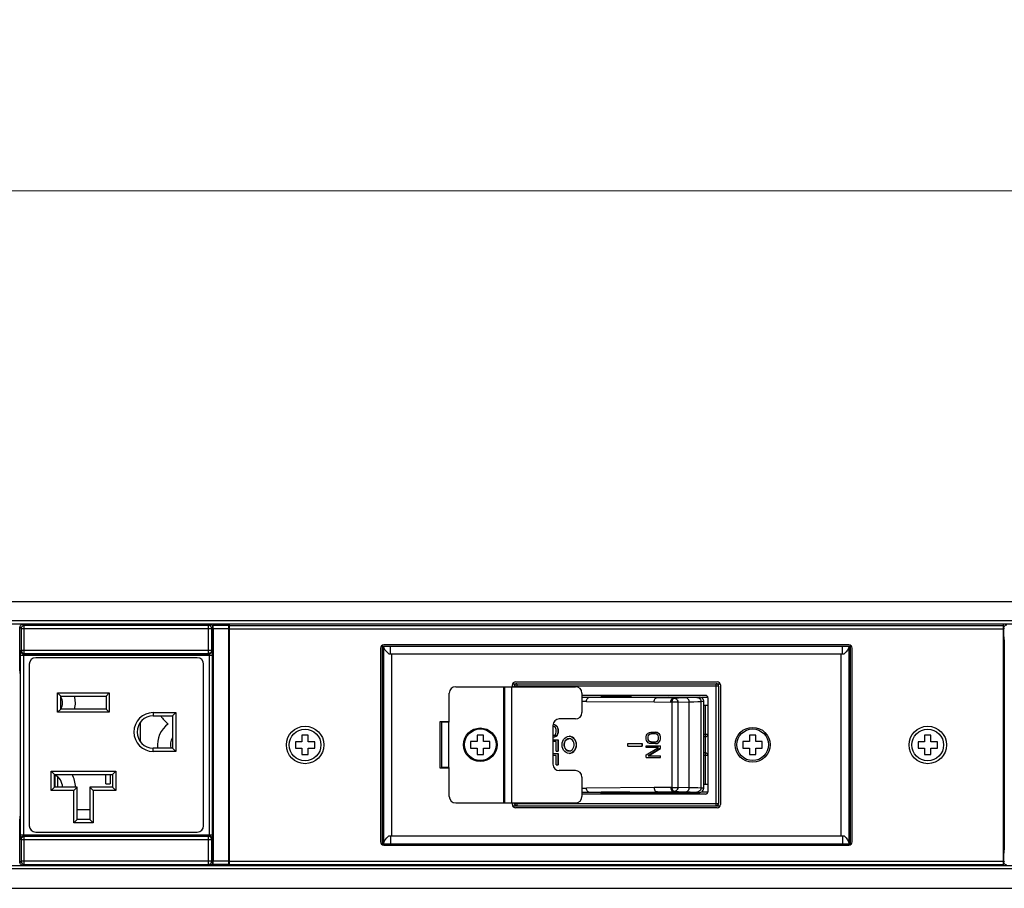
# Model space of a CAD drawing. Units: millimetres. Extents: x 0 to 1680, y 0 to 1188.
# Drawn here: x 1047 to 1199, y 490 to 624 of the extents above; entities that cross this region are included whole.
import ezdxf

# ---------------------------------------------------------------- set-up
doc = ezdxf.new("R2010")
doc.units = ezdxf.units.MM
doc.header["$LTSCALE"] = 8
doc.header["$PDMODE"] = 3
doc.header["$PDSIZE"] = 0.35
doc.layers.get('0').update_dxf_attribs({"linetype": 'CONTINUOUS'})
doc.layers.get('Defpoints').update_dxf_attribs({"linetype": 'CONTINUOUS'})
for name, color, linetype in [('02___PRT_ALL_AXES', 7, 'CONTINUOUS'), ('03___PRT_ALL_CURVES', 7, 'CONTINUOUS'), ('DIM', 5, 'CONTINUOUS')]:
    doc.layers.add(name, color=color, linetype=linetype)
doc.dimstyles.get("Standard").update_dxf_attribs({"dimscale": 3.8, "dimtxt": 3, "dimasz": 3, "dimexe": 1, "dimexo": 1, "dimgap": 1, "dimtad": 1, "dimlfac": 0.1, "dimdsep": 46, "dimtxsty": 'Standard', "dimblk": '_FILLED', "dimcen": 3, "dimadec": 0, "dimazin": 2, "dimtfac": 1, "dimtmove": 0, "dimatfit": 3, "dimldrblk": '_FILLED', "dimfxl": 1, "dimtolj": 1, "dimtzin": 0, "dimlwd": 0, "dimlwe": 0, "dimarcsym": 0})

# ---------------------------------------------------------------- blocks, each defined once
blk = doc.blocks.new('_FILLED')
at = {"color": 0, "linetype": 'ByBlock'}
blk.add_solid([(0, 0), (-1, 0.167), (-1, -0.167)], dxfattribs=at)
blk = doc.blocks.new('*D34')
at = {"layer": 'Defpoints', "color": 0, "linetype": 'Continuous', "transparency": 16777216}
for p in [(1385.71, 598), (1385.71, 530.4), (178.61, 496)]:
    blk.add_point(p, dxfattribs=at)
at = {"layer": 'DIM', "color": 0, "linetype": 'Continuous', "lineweight": 0, "transparency": 16777216}
for p, q in [((178.61, 499.8), (178.61, 601.8)), ((1385.71, 534.2), (1385.71, 601.8)), ((190.01, 598), (1374.31, 598))]:
    blk.add_line(p, q, dxfattribs=at)
at = {"layer": 'DIM', "color": 0, "linetype": 'Continuous', "lineweight": 0, "transparency": 16777216, "xscale": 11.4, "yscale": 11.4, "zscale": 11.4, "rotation": 180}
blk.add_blockref('_FILLED', (178.61, 598), dxfattribs=at)
at = {"layer": 'DIM', "color": 0, "linetype": 'Continuous', "lineweight": 0, "transparency": 16777216, "xscale": 11.4, "yscale": 11.4, "zscale": 11.4}
blk.add_blockref('_FILLED', (1385.71, 598), dxfattribs=at)
at = {"layer": 'DIM', "color": 0, "linetype": 'Continuous', "transparency": 16777216, "insert": (782.16, 607.5), "char_height": 11.4, "attachment_point": 5}
blk.add_mtext('\\A1;120.71cm [47.52"]', dxfattribs=at)

msp = doc.modelspace()

# ---------------------------------------------------------------- linework, layer by layer
at = {"color": 7, "linetype": 'Continuous'}
for p, q in [((226.61, 534.4), (1337.71, 534.4)), ((1335.71, 531.4), (228.61, 531.4)), ((1335.71, 530.9), (228.61, 530.9)), ((1047.352, 530.709), (1047.177, 530.883)), ((1075.869, 530.709), (1047.352, 530.709)), ((1047.352, 526.375), (1047.352, 530.709)), ((1047.61, 530.756), (1075.61, 530.756)), ((1076.044, 530.883), (1075.869, 530.709)), ((1075.869, 526.375), (1075.869, 530.709)), ((1076.52, 530.75), (1079.02, 530.75)), ((1076.52, 530.75), (1076.567, 530.703)), ((1076.52, 493.65), (1076.52, 530.75)), ((1078.973, 530.703), (1076.567, 530.703)), ((1079.02, 530.75), (1078.973, 530.703)), ((1079.02, 493.65), (1079.02, 530.75)), ((1079.12, 493.5), (1079.12, 530.9)), ((1079.12, 530.7), (1198.92, 530.7)), ((1198.92, 493.5), (1198.92, 530.9)), ((1046.852, 530.209), (1046.677, 530.383)), ((1046.677, 523.7), (1046.677, 530.383)), ((1046.852, 530.209), (1076.369, 530.209)), ((1046.852, 530.209), (1046.852, 526.875)), ((1076.52, 530.36), (1076.369, 530.209)), ((1076.369, 526.875), (1076.369, 530.209)), ((1078.964, 530.203), (1076.576, 530.203)), ((1076.576, 530.203), (1076.576, 494.197)), ((1078.964, 530.203), (1078.964, 494.197)), ((1079.12, 530.2), (1198.92, 530.2)), ((1198.982, 530.308), (1199.007, 530.463)), ((1199.082, 530.209), (1198.982, 530.308)), ((1198.982, 528.95), (1198.982, 530.308)), ((1079.12, 528.7), (1079.02, 528.7)), ((1102.631, 527.5), (1175.41, 527.5)), ((1102.82, 496.9), (1102.82, 527.5)), ((1175.02, 527.7), (1103.02, 527.7)), ((1103.02, 496.9), (1103.02, 527.5)), ((1104.02, 526.3), (1104.02, 527.5)), ((1174.02, 526.3), (1174.02, 527.5)), ((1175.02, 527.5), (1175.02, 496.9)), ((1175.22, 527.5), (1175.22, 496.9)), ((1198.982, 528.7), (1198.92, 528.7)), ((1198.982, 528.95), (1198.982, 528.796)), ((1198.991, 528.45), (1199.041, 528.45)), ((1199.059, 527.45), (1199.059, 513.544)), ((1046.763, 526.098), (1076.458, 526.098)), ((1046.763, 498.302), (1046.763, 526.098)), ((1046.775, 526.798), (1046.852, 526.875)), ((1046.852, 526.875), (1076.369, 526.875)), ((1047.263, 498.302), (1047.263, 526.098)), ((1047.275, 526.298), (1047.352, 526.375)), ((1047.275, 526.298), (1075.946, 526.298)), ((1047.352, 526.375), (1075.869, 526.375)), ((1075.869, 526.375), (1075.946, 526.298)), ((1075.958, 526.098), (1075.958, 498.302)), ((1076.369, 526.875), (1076.446, 526.798)), ((1076.458, 526.098), (1076.458, 498.302)), ((1102.52, 527.2), (1102.52, 497.2)), ((1103.769, 526.3), (1174.272, 526.3)), ((1104.22, 526.3), (1104.22, 498.1)), ((1173.82, 498.1), (1173.82, 526.3)), ((1175.52, 497.2), (1175.52, 527.2)), ((1048.11, 524.7), (1048.11, 499.7)), ((1074.11, 525.7), (1049.11, 525.7)), ((1075.11, 499.7), (1075.11, 524.7)), ((1199.059, 524.45), (1198.92, 524.45)), ((1046.686, 523.2), (1046.694, 523.2)), ((1046.703, 522.7), (1046.703, 501.7)), ((1076.517, 522.7), (1076.517, 501.7)), ((1122.91, 521.223), (1122.91, 521.483)), ((1122.948, 521.672), (1155.093, 521.672)), ((1123.41, 521.983), (1154.63, 521.983)), ((1123.59, 521.672), (1123.59, 521.223)), ((1154.451, 502.774), (1154.451, 521.672)), ((1155.13, 521.483), (1155.13, 502.963)), ((1052.51, 520.25), (1060.51, 520.25)), ((1053.01, 519.75), (1052.51, 520.25)), ((1052.51, 517.25), (1052.51, 520.25)), ((1060.01, 519.75), (1060.51, 520.25)), ((1060.51, 520.25), (1060.51, 517.25)), ((1113.138, 515.723), (1113.138, 520.223)), ((1114.138, 521.223), (1132.678, 521.223)), ((1121.578, 503.223), (1121.578, 521.223)), ((1121.678, 521.223), (1121.678, 503.223)), ((1122.778, 521.223), (1122.778, 503.223)), ((1154.832, 521.291), (1123.209, 521.291)), ((1123.209, 521.223), (1123.209, 521.291)), ((1133.678, 520.223), (1133.678, 517.223)), ((1152.8, 519.869), (1133.678, 519.869)), ((1137.824, 519.703), (1137.824, 519.869)), ((1139.906, 519.869), (1139.906, 519.703)), ((1140.216, 519.703), (1140.216, 519.869)), ((1154.832, 521.291), (1154.832, 503.155)), ((1198.92, 520.25), (1199.059, 520.25)), ((1053.01, 519.75), (1060.01, 519.75)), ((1053.01, 517.75), (1053.01, 519.75)), ((1060.01, 519.75), (1060.01, 517.75)), ((1133.678, 519.589), (1136.633, 519.589)), ((1134.749, 519.552), (1133.678, 519.552)), ((1134.388, 518.917), (1133.678, 518.917)), ((1134.388, 518.917), (1144.855, 518.85)), ((1134.749, 519.552), (1135.397, 519.589)), ((1145.22, 519.485), (1134.749, 519.552)), ((1141.296, 519.703), (1136.633, 519.703)), ((1136.633, 519.577), (1136.633, 519.703)), ((1141.296, 519.703), (1141.296, 519.589)), ((1141.296, 519.589), (1151.94, 519.589)), ((1144.855, 518.85), (1147.431, 518.814)), ((1145.384, 519.494), (1145.22, 519.485)), ((1147.794, 519.449), (1145.22, 519.485)), ((1147.031, 519.589), (1145.384, 519.494)), ((1147.636, 518.813), (1147.431, 518.814)), ((1148.52, 518.813), (1147.636, 518.813)), ((1147.636, 505.633), (1147.636, 518.813)), ((1147.794, 519.449), (1150.221, 519.589)), ((1147.997, 519.448), (1147.794, 519.449)), ((1149.78, 519.499), (1147.997, 519.448)), ((1148.52, 518.813), (1150.303, 518.864)), ((1148.52, 518.813), (1148.52, 505.633)), ((1150.303, 505.582), (1150.303, 518.864)), ((1151.94, 519.589), (1151.492, 519.565)), ((1152.097, 518.93), (1152.546, 518.954)), ((1152.097, 518.93), (1152.097, 505.517)), ((1153.173, 519.538), (1152.165, 519.538)), ((1152.546, 505.492), (1152.546, 518.954)), ((1152.546, 518.345), (1153.181, 518.345)), ((1152.8, 506.102), (1152.8, 518.345)), ((1153.181, 519.488), (1153.181, 504.959)), ((1053.01, 517.75), (1052.51, 517.25)), ((1060.51, 517.25), (1052.51, 517.25)), ((1060.01, 517.75), (1053.01, 517.75)), ((1060.01, 517.75), (1060.51, 517.25)), ((1067.31, 517.2), (1070.81, 517.2)), ((1067.31, 517.2), (1067.31, 516.7)), ((1070.31, 516.7), (1070.81, 517.2)), ((1070.81, 517.2), (1070.81, 511.2)), ((1065.31, 515.7), (1065.31, 512.7)), ((1067.31, 516.7), (1070.31, 516.7)), ((1070.31, 516.7), (1070.31, 511.7)), ((1111.738, 515.823), (1113.138, 515.823)), ((1111.738, 508.623), (1111.738, 515.823)), ((1113.138, 515.723), (1111.938, 515.723)), ((1111.938, 515.723), (1111.938, 508.723)), ((1112.652, 515.823), (1112.654, 515.723)), ((1113.038, 515.723), (1113.038, 508.723)), ((1129.192, 515.347), (1129.271, 515.347)), ((1129.241, 515.347), (1129.473, 515.299)), ((1129.503, 515.299), (1129.271, 515.347)), ((1129.473, 515.299), (1129.503, 515.299)), ((1129.473, 515.299), (1129.659, 515.201)), ((1129.688, 515.201), (1129.503, 515.299)), ((1132.678, 516.223), (1130.178, 516.223)), ((1199.059, 515.75), (1198.92, 515.75)), ((1118.438, 513.723), (1117.438, 513.723)), ((1117.438, 513.723), (1117.438, 512.723)), ((1118.438, 512.723), (1118.438, 513.723)), ((1129.178, 515.223), (1129.178, 509.223)), ((1129.241, 515.054), (1129.178, 515.054)), ((1129.427, 515.006), (1129.241, 515.054)), ((1129.241, 513.688), (1129.427, 513.736)), ((1129.566, 514.908), (1129.427, 515.006)), ((1129.427, 513.736), (1129.566, 513.834)), ((1129.659, 514.762), (1129.566, 514.908)), ((1129.566, 513.834), (1129.659, 513.98)), ((1129.659, 515.201), (1129.688, 515.201)), ((1129.659, 515.201), (1129.845, 515.006)), ((1129.706, 514.566), (1129.659, 514.762)), ((1129.659, 513.98), (1129.706, 514.176)), ((1129.845, 513.736), (1129.659, 513.541)), ((1129.874, 515.006), (1129.688, 515.201)), ((1129.688, 513.541), (1129.874, 513.736)), ((1129.706, 514.176), (1129.706, 514.566)), ((1129.845, 515.006), (1129.874, 515.006)), ((1129.845, 515.006), (1129.938, 514.81)), ((1129.938, 513.932), (1129.845, 513.736)), ((1129.845, 513.736), (1129.874, 513.736)), ((1129.967, 514.81), (1129.874, 515.006)), ((1129.874, 513.736), (1129.967, 513.932)), ((1129.938, 514.81), (1129.967, 514.81)), ((1129.938, 514.81), (1129.984, 514.566)), ((1129.984, 514.176), (1129.938, 513.932)), ((1129.938, 513.932), (1129.967, 513.932)), ((1130.013, 514.566), (1129.967, 514.81)), ((1129.967, 513.932), (1130.013, 514.176)), ((1130.013, 514.566), (1129.984, 514.566)), ((1129.984, 514.566), (1129.984, 514.176)), ((1129.984, 514.176), (1130.013, 514.176)), ((1130.013, 514.176), (1130.013, 514.566)), ((1143.663, 513.69), (1143.756, 513.868)), ((1143.756, 513.868), (1143.941, 514.046)), ((1143.941, 514.046), (1144.127, 514.134)), ((1144.034, 513.779), (1143.941, 513.646)), ((1143.971, 513.646), (1144.064, 513.779)), ((1144.174, 513.868), (1144.034, 513.779)), ((1144.034, 513.779), (1144.064, 513.779)), ((1144.064, 513.779), (1144.203, 513.868)), ((1144.127, 514.134), (1144.359, 514.179)), ((1144.359, 513.912), (1144.174, 513.868)), ((1144.174, 513.868), (1144.203, 513.868)), ((1144.203, 513.868), (1144.388, 513.912)), ((1144.359, 514.179), (1145.056, 514.179)), ((1145.056, 513.912), (1144.359, 513.912)), ((1145.056, 514.179), (1145.288, 514.134)), ((1145.241, 513.868), (1145.056, 513.912)), ((1145.317, 514.134), (1145.085, 514.179)), ((1145.381, 513.779), (1145.241, 513.868)), ((1145.288, 514.134), (1145.317, 514.134)), ((1145.288, 514.134), (1145.473, 514.046)), ((1145.503, 514.046), (1145.317, 514.134)), ((1145.473, 513.646), (1145.381, 513.779)), ((1145.473, 514.046), (1145.503, 514.046)), ((1145.473, 514.046), (1145.659, 513.868)), ((1145.688, 513.868), (1145.503, 514.046)), ((1145.659, 513.868), (1145.688, 513.868)), ((1145.659, 513.868), (1145.752, 513.69)), ((1145.781, 513.69), (1145.688, 513.868)), ((1152.546, 513.874), (1153.181, 513.874)), ((1160.602, 513.723), (1159.602, 513.723)), ((1159.602, 513.723), (1159.602, 512.723)), ((1160.602, 512.723), (1160.602, 513.723)), ((1090.32, 512.7), (1089.32, 512.7)), ((1089.32, 512.7), (1089.32, 511.7)), ((1091.32, 513.7), (1090.32, 513.7)), ((1090.32, 513.7), (1090.32, 512.7)), ((1091.32, 512.7), (1091.32, 513.7)), ((1092.32, 512.7), (1091.32, 512.7)), ((1092.32, 511.7), (1092.32, 512.7)), ((1117.438, 512.723), (1116.438, 512.723)), ((1116.438, 512.723), (1116.438, 511.723)), ((1119.438, 512.723), (1118.438, 512.723)), ((1119.438, 511.723), (1119.438, 512.723)), ((1129.178, 513.688), (1129.241, 513.688)), ((1129.178, 513.395), (1129.271, 513.395)), ((1129.178, 513.004), (1130.013, 513.004)), ((1129.706, 512.711), (1129.178, 512.711)), ((1129.473, 513.444), (1129.241, 513.395)), ((1129.271, 513.395), (1129.503, 513.444)), ((1129.659, 513.541), (1129.473, 513.444)), ((1129.473, 513.444), (1129.503, 513.444)), ((1129.503, 513.444), (1129.688, 513.541)), ((1129.659, 513.541), (1129.688, 513.541)), ((1129.706, 511.247), (1129.706, 512.711)), ((1129.984, 513.004), (1129.984, 511.247)), ((1130.013, 511.247), (1130.013, 513.004)), ((1131.887, 513.147), (1131.699, 513.176)), ((1140.811, 512.414), (1143.022, 512.414)), ((1140.811, 512.033), (1140.811, 512.414)), ((1142.993, 512.414), (1142.993, 512.033)), ((1143.022, 512.033), (1143.022, 512.414)), ((1143.616, 513.468), (1143.663, 513.69)), ((1143.616, 513.112), (1143.616, 513.468)), ((1143.663, 512.89), (1143.616, 513.112)), ((1143.756, 512.712), (1143.663, 512.89)), ((1143.941, 512.534), (1143.756, 512.712)), ((1143.941, 513.646), (1143.895, 513.468)), ((1143.895, 513.468), (1143.924, 513.468)), ((1143.895, 513.468), (1143.895, 513.112)), ((1143.895, 513.112), (1143.924, 513.112)), ((1143.895, 513.112), (1143.941, 512.934)), ((1143.924, 513.468), (1143.971, 513.646)), ((1143.924, 513.112), (1143.924, 513.468)), ((1143.971, 512.934), (1143.924, 513.112)), ((1143.941, 513.646), (1143.971, 513.646)), ((1143.941, 512.934), (1143.971, 512.934)), ((1143.941, 512.934), (1144.034, 512.801)), ((1144.127, 512.445), (1143.941, 512.534)), ((1144.064, 512.801), (1143.971, 512.934)), ((1144.034, 512.801), (1144.064, 512.801)), ((1144.034, 512.801), (1144.174, 512.712)), ((1144.203, 512.712), (1144.064, 512.801)), ((1144.359, 512.401), (1144.127, 512.445)), ((1144.174, 512.712), (1144.203, 512.712)), ((1144.174, 512.712), (1144.359, 512.668)), ((1144.388, 512.668), (1144.203, 512.712)), ((1144.359, 512.668), (1145.056, 512.668)), ((1145.056, 512.401), (1144.359, 512.401)), ((1145.056, 512.668), (1145.241, 512.712)), ((1145.288, 512.445), (1145.056, 512.401)), ((1145.085, 512.401), (1145.317, 512.445)), ((1145.241, 512.712), (1145.381, 512.801)), ((1145.473, 512.534), (1145.288, 512.445)), ((1145.288, 512.445), (1145.317, 512.445)), ((1145.317, 512.445), (1145.503, 512.534)), ((1145.381, 512.801), (1145.473, 512.934)), ((1145.52, 513.468), (1145.473, 513.646)), ((1145.473, 512.934), (1145.52, 513.112)), ((1145.659, 512.712), (1145.473, 512.534)), ((1145.473, 512.534), (1145.503, 512.534)), ((1145.503, 512.534), (1145.688, 512.712)), ((1145.52, 513.112), (1145.52, 513.468)), ((1145.752, 512.89), (1145.659, 512.712)), ((1145.659, 512.712), (1145.688, 512.712)), ((1145.688, 512.712), (1145.781, 512.89)), ((1145.752, 513.69), (1145.781, 513.69)), ((1145.752, 513.69), (1145.798, 513.468)), ((1145.798, 513.112), (1145.752, 512.89)), ((1145.752, 512.89), (1145.781, 512.89)), ((1145.828, 513.468), (1145.781, 513.69)), ((1145.781, 512.89), (1145.828, 513.112)), ((1145.828, 513.468), (1145.798, 513.468)), ((1145.798, 513.468), (1145.798, 513.112)), ((1145.798, 513.112), (1145.828, 513.112)), ((1145.828, 513.112), (1145.828, 513.468)), ((1152.546, 513.493), (1152.8, 513.493)), ((1159.602, 512.723), (1158.602, 512.723)), ((1158.602, 512.723), (1158.602, 511.723)), ((1161.602, 512.723), (1160.602, 512.723)), ((1161.602, 511.723), (1161.602, 512.723)), ((1186.72, 512.7), (1185.72, 512.7)), ((1185.72, 512.7), (1185.72, 511.7)), ((1187.72, 513.7), (1186.72, 513.7)), ((1186.72, 513.7), (1186.72, 512.7)), ((1187.72, 512.7), (1187.72, 513.7)), ((1188.72, 512.7), (1187.72, 512.7)), ((1188.72, 511.7), (1188.72, 512.7)), ((1070.31, 511.7), (1067.31, 511.7)), ((1067.31, 511.2), (1067.31, 511.7)), ((1070.81, 511.2), (1067.31, 511.2)), ((1070.31, 511.7), (1070.81, 511.2)), ((1089.32, 511.7), (1090.32, 511.7)), ((1090.32, 511.7), (1090.32, 510.7)), ((1090.32, 510.7), (1091.32, 510.7)), ((1091.32, 511.7), (1092.32, 511.7)), ((1091.32, 510.7), (1091.32, 511.7)), ((1116.438, 511.723), (1117.438, 511.723)), ((1117.438, 511.723), (1117.438, 510.723)), ((1117.438, 510.723), (1118.438, 510.723)), ((1118.438, 511.723), (1119.438, 511.723)), ((1118.438, 510.723), (1118.438, 511.723)), ((1129.178, 510.856), (1130.013, 510.856)), ((1129.706, 511.247), (1130.013, 511.247)), ((1129.984, 510.856), (1129.984, 509.099)), ((1130.013, 509.099), (1130.013, 510.856)), ((1131.943, 510.924), (1131.699, 510.89)), ((1140.811, 512.033), (1143.022, 512.033)), ((1143.616, 512.045), (1145.828, 512.045)), ((1143.616, 511.779), (1143.616, 512.045)), ((1145.52, 511.779), (1143.616, 511.779)), ((1143.616, 510.667), (1145.52, 511.779)), ((1143.616, 510.267), (1143.616, 510.667)), ((1145.798, 511.645), (1143.941, 510.534)), ((1143.971, 510.534), (1145.828, 511.645)), ((1145.798, 512.045), (1145.798, 511.645)), ((1145.798, 511.645), (1145.828, 511.645)), ((1145.828, 511.645), (1145.828, 512.045)), ((1152.8, 510.953), (1152.546, 510.953)), ((1158.602, 511.723), (1159.602, 511.723)), ((1159.602, 511.723), (1159.602, 510.723)), ((1159.602, 510.723), (1160.602, 510.723)), ((1160.602, 511.723), (1161.602, 511.723)), ((1160.602, 510.723), (1160.602, 511.723)), ((1185.72, 511.7), (1186.72, 511.7)), ((1186.72, 511.7), (1186.72, 510.7)), ((1186.72, 510.7), (1187.72, 510.7)), ((1187.72, 511.7), (1188.72, 511.7)), ((1187.72, 510.7), (1187.72, 511.7)), ((1199.059, 510.856), (1199.059, 496.95)), ((1129.706, 510.563), (1129.178, 510.563)), ((1129.706, 509.099), (1129.706, 510.563)), ((1143.616, 510.267), (1145.828, 510.267)), ((1143.941, 510.534), (1145.828, 510.534)), ((1145.798, 510.534), (1145.798, 510.267)), ((1145.828, 510.267), (1145.828, 510.534)), ((1153.181, 510.572), (1152.546, 510.572)), ((1051.51, 508.14), (1061.51, 508.14)), ((1052.01, 507.64), (1051.51, 508.14)), ((1051.51, 505.14), (1051.51, 508.14)), ((1052.01, 507.64), (1061.01, 507.64)), ((1052.01, 505.64), (1052.01, 507.64)), ((1059.96, 506.2), (1059.96, 507.64)), ((1060.66, 507.64), (1060.66, 506.2)), ((1061.01, 507.64), (1061.51, 508.14)), ((1061.01, 507.64), (1061.01, 505.64)), ((1061.51, 508.14), (1061.51, 505.14)), ((1113.138, 508.623), (1111.738, 508.623)), ((1113.138, 508.723), (1111.938, 508.723)), ((1112.654, 508.723), (1112.652, 508.623)), ((1113.138, 504.223), (1113.138, 508.723)), ((1129.706, 509.099), (1130.013, 509.099)), ((1132.678, 508.223), (1130.178, 508.223)), ((1198.92, 507.85), (1199.059, 507.85)), ((1059.96, 506.2), (1060.66, 506.2)), ((1133.678, 507.223), (1133.678, 504.223)), ((1152.546, 506.102), (1153.181, 506.102)), ((1052.01, 505.64), (1051.51, 505.14)), ((1055.01, 505.14), (1051.51, 505.14)), ((1055.51, 505.64), (1052.01, 505.64)), ((1055.51, 505.64), (1055.01, 505.14)), ((1055.01, 500.14), (1055.01, 505.14)), ((1055.51, 500.64), (1055.51, 505.64)), ((1061.01, 505.64), (1057.51, 505.64)), ((1057.51, 505.64), (1058.01, 505.14)), ((1057.51, 505.64), (1057.51, 500.64)), ((1061.51, 505.14), (1058.01, 505.14)), ((1058.01, 505.14), (1058.01, 500.14)), ((1061.01, 505.64), (1061.51, 505.14)), ((1133.678, 505.529), (1134.39, 505.529)), ((1133.678, 504.895), (1134.749, 504.895)), ((1136.633, 504.857), (1133.678, 504.857)), ((1152.8, 504.578), (1133.678, 504.578)), ((1144.857, 505.597), (1134.39, 505.529)), ((1134.749, 504.895), (1145.22, 504.962)), ((1135.397, 504.857), (1134.749, 504.895)), ((1136.633, 504.743), (1136.633, 504.87)), ((1136.633, 504.743), (1141.296, 504.743)), ((1137.824, 504.578), (1137.824, 504.743)), ((1139.906, 504.743), (1139.906, 504.578)), ((1140.216, 504.578), (1140.216, 504.743)), ((1141.296, 504.857), (1151.94, 504.857)), ((1141.296, 504.857), (1141.296, 504.743)), ((1147.429, 505.633), (1144.857, 505.597)), ((1145.22, 504.962), (1147.794, 504.997)), ((1145.384, 504.952), (1145.22, 504.962)), ((1147.031, 504.857), (1145.384, 504.952)), ((1147.636, 505.633), (1147.429, 505.633)), ((1147.636, 505.633), (1148.52, 505.633)), ((1147.794, 504.997), (1147.997, 504.999)), ((1150.221, 504.857), (1147.794, 504.997)), ((1147.997, 504.999), (1149.78, 504.947)), ((1150.303, 505.582), (1148.52, 505.633)), ((1151.492, 504.882), (1151.94, 504.857)), ((1152.546, 505.492), (1152.097, 505.517)), ((1153.173, 504.908), (1152.165, 504.908)), ((1114.138, 503.223), (1132.678, 503.223)), ((1122.91, 502.963), (1122.91, 503.223)), ((1123.209, 503.155), (1123.209, 503.223)), ((1123.209, 503.155), (1154.832, 503.155)), ((1123.59, 503.223), (1123.59, 502.774)), ((1199.059, 503.35), (1198.92, 503.35)), ((1055.51, 502.2), (1057.51, 502.2)), ((1122.948, 502.774), (1155.093, 502.774)), ((1154.63, 502.463), (1123.41, 502.463)), ((1046.677, 494.017), (1046.677, 500.7)), ((1046.686, 501.2), (1046.683, 501.176)), ((1046.686, 501.2), (1046.694, 501.2)), ((1055.51, 500.64), (1055.01, 500.14)), ((1058.01, 500.14), (1055.01, 500.14)), ((1057.51, 500.64), (1055.51, 500.64)), ((1057.51, 500.64), (1058.01, 500.14)), ((1049.11, 498.7), (1074.11, 498.7)), ((1046.763, 498.302), (1076.458, 498.302)), ((1046.852, 497.525), (1046.775, 497.602)), ((1076.369, 497.525), (1046.852, 497.525)), ((1046.852, 497.525), (1046.852, 494.191)), ((1047.275, 498.102), (1075.946, 498.102)), ((1047.352, 498.025), (1047.275, 498.102)), ((1075.869, 498.025), (1047.352, 498.025)), ((1047.352, 493.691), (1047.352, 498.025)), ((1075.946, 498.102), (1075.869, 498.025)), ((1075.869, 493.691), (1075.869, 498.025)), ((1076.446, 497.602), (1076.369, 497.525)), ((1076.369, 494.191), (1076.369, 497.525)), ((1103.769, 498.1), (1174.272, 498.1)), ((1104.02, 498.1), (1104.02, 496.9)), ((1174.02, 498.1), (1174.02, 496.9)), ((1079.02, 495.7), (1079.12, 495.7)), ((1102.631, 496.9), (1175.41, 496.9)), ((1103.02, 496.7), (1175.02, 496.7)), ((1198.92, 495.7), (1198.991, 495.7)), ((1198.982, 495.604), (1198.982, 495.45)), ((1198.982, 494.092), (1198.982, 495.45)), ((1198.991, 495.95), (1198.988, 495.926)), ((1198.991, 495.95), (1199.041, 495.95)), ((1046.677, 494.017), (1046.852, 494.191)), ((1076.369, 494.191), (1046.852, 494.191)), ((1076.369, 494.191), (1076.52, 494.04)), ((1078.964, 494.197), (1076.576, 494.197)), ((1079.12, 494.2), (1198.92, 494.2)), ((1198.982, 494.092), (1199.082, 494.191)), ((1199.007, 493.937), (1198.982, 494.092)), ((1335.71, 493.5), (228.61, 493.5)), ((1335.71, 493), (228.61, 493)), ((1047.177, 493.517), (1047.352, 493.691)), ((1047.352, 493.691), (1075.869, 493.691)), ((1047.61, 493.644), (1075.61, 493.644)), ((1075.869, 493.691), (1076.044, 493.517)), ((1076.567, 493.697), (1076.52, 493.65)), ((1079.02, 493.65), (1076.52, 493.65)), ((1078.973, 493.697), (1076.567, 493.697)), ((1078.973, 493.697), (1079.02, 493.65)), ((1079.12, 493.7), (1198.92, 493.7)), ((226.61, 490), (1337.71, 490))]:
    msp.add_line(p, q, dxfattribs=at)
at = {"color": 3, "linetype": 'Continuous'}
for p, q in [((1079.12, 528.3), (1079.02, 528.3)), ((1199.041, 528.3), (1198.92, 528.3)), ((1079.02, 496.1), (1079.12, 496.1)), ((1198.92, 496.1), (1199.041, 496.1))]:
    msp.add_line(p, q, dxfattribs=at)
at = {"color": 7, "linetype": 'Continuous'}
for points in [[(1046.677, 530.383), (1046.701, 530.538), (1046.772, 530.677), (1046.883, 530.788), (1047.022, 530.859), (1047.177, 530.883)], [(1047.352, 530.709), (1047.197, 530.684), (1047.058, 530.613), (1046.947, 530.502), (1046.876, 530.363), (1046.852, 530.209)], [(1076.369, 530.209), (1076.344, 530.363), (1076.273, 530.502), (1076.163, 530.613), (1076.023, 530.684), (1075.869, 530.709)], [(1076.044, 530.883), (1076.198, 530.859), (1076.337, 530.788), (1076.448, 530.677)], [(1076.448, 530.677), (1076.519, 530.538), (1076.52, 530.53)], [(1076.576, 530.203), (1076.576, 530.356), (1076.574, 530.494), (1076.573, 530.604), (1076.57, 530.676), (1076.567, 530.703)], [(1078.973, 530.703), (1078.97, 530.676), (1078.968, 530.604), (1078.966, 530.494), (1078.965, 530.356), (1078.964, 530.203)], [(1199.007, 530.463), (1199.078, 530.602), (1199.188, 530.713), (1199.327, 530.784), (1199.482, 530.808)], [(1103.769, 526.3), (1103.464, 526.6), (1103.225, 526.9), (1103.073, 527.2), (1103.02, 527.5)], [(1175.02, 527.5), (1174.968, 527.2), (1174.816, 526.9), (1174.577, 526.6), (1174.272, 526.3)], [(1198.982, 528.796), (1198.984, 528.656), (1198.986, 528.546), (1198.988, 528.474), (1198.991, 528.45)], [(1199.041, 528.45), (1199.047, 528.401), (1199.052, 528.259), (1199.056, 528.038), (1199.058, 527.759), (1199.059, 527.45)], [(1046.763, 526.098), (1046.763, 526.277), (1046.764, 526.444), (1046.766, 526.588), (1046.769, 526.7), (1046.772, 526.771), (1046.775, 526.798)], [(1046.775, 526.798), (1046.799, 526.643), (1046.87, 526.504), (1046.981, 526.393), (1047.12, 526.322), (1047.275, 526.298)], [(1046.852, 526.875), (1046.876, 526.722), (1046.946, 526.582), (1047.057, 526.471), (1047.197, 526.399), (1047.352, 526.375)], [(1047.263, 526.098), (1047.263, 526.149), (1047.264, 526.197), (1047.266, 526.238), (1047.269, 526.27), (1047.271, 526.29), (1047.275, 526.298)], [(1076.369, 526.875), (1076.345, 526.722), (1076.274, 526.582), (1076.164, 526.471), (1076.024, 526.399), (1075.869, 526.375)], [(1076.446, 526.798), (1076.421, 526.643), (1076.35, 526.504), (1076.24, 526.393), (1076.1, 526.322), (1075.946, 526.298)], [(1075.946, 526.298), (1075.949, 526.29), (1075.952, 526.27), (1075.954, 526.238), (1075.956, 526.197), (1075.958, 526.149), (1075.958, 526.098)], [(1076.446, 526.798), (1076.449, 526.771), (1076.452, 526.7), (1076.454, 526.588), (1076.456, 526.444), (1076.457, 526.277), (1076.458, 526.098)], [(1046.677, 523.7), (1046.677, 523.546), (1046.679, 523.406), (1046.681, 523.296), (1046.683, 523.224), (1046.686, 523.2)], [(1046.694, 523.2), (1046.697, 523.176), (1046.7, 523.104), (1046.702, 522.994), (1046.703, 522.854), (1046.703, 522.7)], [(1076.517, 522.7), (1076.518, 522.854), (1076.519, 522.994), (1076.52, 523.065)], [(1134.388, 518.917), (1134.401, 519.079), (1134.437, 519.231), (1134.494, 519.362), (1134.569, 519.463), (1134.656, 519.528), (1134.75, 519.552)], [(1141.296, 519.589), (1141.112, 519.581), (1140.848, 519.573), (1140.513, 519.566), (1140.123, 519.56), (1139.688, 519.555), (1139.226, 519.551), (1138.757, 519.548), (1138.299, 519.547), (1137.87, 519.548), (1137.484, 519.551), (1137.157, 519.554), (1136.902, 519.56), (1136.728, 519.566), (1136.642, 519.573), (1136.633, 519.577)], [(1144.855, 518.85), (1144.868, 519.012), (1144.905, 519.164), (1144.963, 519.295), (1145.038, 519.396), (1145.126, 519.461), (1145.22, 519.485)], [(1147.431, 518.814), (1147.445, 518.977), (1147.481, 519.128), (1147.538, 519.259), (1147.613, 519.36), (1147.7, 519.425), (1147.794, 519.449)], [(1147.636, 518.813), (1147.649, 518.975), (1147.685, 519.127), (1147.742, 519.258), (1147.817, 519.359), (1147.904, 519.424), (1147.997, 519.448)], [(1147.997, 519.448), (1148.132, 519.425), (1148.257, 519.362), (1148.365, 519.261), (1148.448, 519.129), (1148.501, 518.977), (1148.52, 518.813)], [(1151.492, 519.565), (1151.031, 519.543), (1150.458, 519.521), (1149.78, 519.499)], [(1150.303, 518.864), (1150.284, 519.028), (1150.231, 519.181), (1150.148, 519.312), (1150.04, 519.413), (1149.914, 519.477), (1149.78, 519.499)], [(1150.303, 518.864), (1151.014, 518.886), (1151.614, 518.908), (1152.097, 518.93)], [(1151.492, 519.565), (1151.648, 519.543), (1151.794, 519.479), (1151.919, 519.379), (1152.015, 519.247), (1152.076, 519.094), (1152.097, 518.93)], [(1152.546, 518.954), (1152.525, 519.119), (1152.464, 519.272), (1152.368, 519.403), (1152.243, 519.504), (1152.097, 519.567), (1151.94, 519.589)], [(1131.699, 510.89), (1131.455, 510.923), (1131.225, 511.022), (1131.018, 511.181), (1130.847, 511.389), (1130.717, 511.641), (1130.636, 511.923), (1130.608, 512.22), (1130.634, 512.517), (1130.714, 512.798), (1130.843, 513.051), (1131.015, 513.262), (1131.222, 513.423), (1131.454, 513.523), (1131.699, 513.557)], [(1131.699, 513.176), (1131.511, 513.148), (1131.335, 513.066), (1131.181, 512.935), (1131.058, 512.765), (1130.971, 512.563), (1130.925, 512.341), (1130.925, 512.113), (1130.968, 511.89), (1131.054, 511.687), (1131.178, 511.515), (1131.333, 511.382), (1131.51, 511.299), (1131.699, 511.271)], [(1131.699, 511.275), (1131.54, 511.299), (1131.364, 511.381), (1131.21, 511.511), (1131.087, 511.681), (1131, 511.883), (1130.955, 512.105), (1130.954, 512.334), (1130.998, 512.556), (1131.084, 512.759), (1131.207, 512.932), (1131.362, 513.064), (1131.539, 513.147), (1131.699, 513.171)], [(1131.699, 513.557), (1131.942, 513.523), (1132.173, 513.424), (1132.379, 513.266), (1132.55, 513.057), (1132.68, 512.805), (1132.762, 512.524), (1132.79, 512.227), (1132.763, 511.93), (1132.683, 511.648), (1132.554, 511.395), (1132.383, 511.184), (1132.175, 511.024), (1131.943, 510.924)], [(1131.699, 511.271), (1131.886, 511.299), (1132.062, 511.381), (1132.216, 511.511), (1132.339, 511.681), (1132.426, 511.883), (1132.472, 512.105), (1132.473, 512.334), (1132.429, 512.556), (1132.343, 512.759), (1132.22, 512.932), (1132.064, 513.064), (1131.887, 513.147)], [(1131.728, 510.89), (1131.971, 510.923), (1132.202, 511.022), (1132.408, 511.181), (1132.579, 511.389), (1132.709, 511.641), (1132.791, 511.923), (1132.819, 512.22), (1132.792, 512.517), (1132.712, 512.798), (1132.583, 513.051), (1132.412, 513.262), (1132.204, 513.423), (1131.972, 513.523), (1131.728, 513.557)], [(1199.059, 513.544), (1199.059, 512.639), (1199.059, 511.761), (1199.059, 510.856)], [(1134.75, 504.895), (1134.656, 504.918), (1134.57, 504.983), (1134.496, 505.084), (1134.439, 505.215), (1134.403, 505.367), (1134.39, 505.529)], [(1141.296, 504.857), (1141.111, 504.865), (1140.846, 504.873), (1140.511, 504.88), (1140.12, 504.887), (1139.686, 504.892), (1139.224, 504.896), (1138.756, 504.898), (1138.299, 504.899), (1137.871, 504.898), (1137.486, 504.896), (1137.159, 504.892), (1136.903, 504.887), (1136.729, 504.88), (1136.642, 504.873), (1136.633, 504.87)], [(1144.857, 505.597), (1144.87, 505.434), (1144.907, 505.283), (1144.964, 505.152), (1145.039, 505.051), (1145.126, 504.986), (1145.219, 504.962)], [(1147.429, 505.632), (1147.442, 505.47), (1147.479, 505.318), (1147.537, 505.187), (1147.613, 505.086), (1147.7, 505.021), (1147.794, 504.997)], [(1147.997, 504.999), (1147.904, 505.022), (1147.817, 505.087), (1147.742, 505.188), (1147.685, 505.319), (1147.649, 505.471), (1147.636, 505.633)], [(1148.52, 505.633), (1148.501, 505.47), (1148.448, 505.317), (1148.365, 505.186), (1148.257, 505.085), (1148.132, 505.021), (1147.997, 504.999)], [(1149.78, 504.947), (1149.914, 504.969), (1150.04, 505.033), (1150.148, 505.134), (1150.231, 505.265), (1150.284, 505.418), (1150.303, 505.582)], [(1149.78, 504.947), (1150.458, 504.926), (1151.031, 504.904), (1151.492, 504.882)], [(1152.097, 505.517), (1151.614, 505.539), (1151.014, 505.56), (1150.303, 505.582)], [(1152.097, 505.517), (1152.076, 505.352), (1152.015, 505.199), (1151.919, 505.068), (1151.794, 504.967), (1151.648, 504.903), (1151.492, 504.882)], [(1151.94, 504.857), (1152.097, 504.879), (1152.243, 504.942), (1152.368, 505.043), (1152.464, 505.174), (1152.525, 505.327), (1152.546, 505.492)], [(1046.703, 501.7), (1046.703, 501.546), (1046.702, 501.406), (1046.7, 501.296), (1046.697, 501.224), (1046.694, 501.2)], [(1076.52, 501.335), (1076.519, 501.406), (1076.518, 501.546), (1076.517, 501.7)], [(1046.683, 501.176), (1046.681, 501.104), (1046.679, 500.994), (1046.677, 500.854), (1046.677, 500.7)], [(1046.775, 497.602), (1046.772, 497.629), (1046.769, 497.7), (1046.766, 497.812), (1046.764, 497.956), (1046.763, 498.123), (1046.763, 498.302)], [(1046.775, 497.602), (1046.799, 497.757), (1046.87, 497.896), (1046.981, 498.007), (1047.12, 498.078), (1047.275, 498.102)], [(1046.852, 497.525), (1046.876, 497.678), (1046.946, 497.818), (1047.057, 497.929), (1047.197, 498.001), (1047.352, 498.025)], [(1047.275, 498.102), (1047.271, 498.11), (1047.269, 498.13), (1047.266, 498.162), (1047.264, 498.203), (1047.263, 498.251), (1047.263, 498.302)], [(1076.369, 497.525), (1076.345, 497.678), (1076.274, 497.818), (1076.164, 497.929), (1076.024, 498.001), (1075.869, 498.025)], [(1075.958, 498.302), (1075.958, 498.251), (1075.956, 498.203), (1075.954, 498.162), (1075.952, 498.13), (1075.949, 498.11), (1075.946, 498.102)], [(1076.446, 497.602), (1076.421, 497.757), (1076.35, 497.896), (1076.24, 498.007), (1076.1, 498.078), (1075.946, 498.102)], [(1076.458, 498.302), (1076.457, 498.123), (1076.456, 497.956), (1076.454, 497.812), (1076.452, 497.7), (1076.449, 497.629), (1076.446, 497.602)], [(1103.02, 496.9), (1103.073, 497.2), (1103.225, 497.5), (1103.464, 497.8), (1103.769, 498.1)], [(1174.272, 498.1), (1174.577, 497.8), (1174.816, 497.5), (1174.968, 497.2), (1175.02, 496.9)], [(1199.059, 496.95), (1199.058, 496.641), (1199.056, 496.362), (1199.052, 496.141), (1199.047, 495.999), (1199.041, 495.95)], [(1198.988, 495.926), (1198.986, 495.854), (1198.984, 495.744), (1198.982, 495.604)], [(1047.177, 493.517), (1047.022, 493.541), (1046.883, 493.612), (1046.772, 493.723), (1046.701, 493.862), (1046.677, 494.017)], [(1046.852, 494.191), (1046.876, 494.037), (1046.947, 493.898), (1047.058, 493.787), (1047.197, 493.716), (1047.352, 493.691)], [(1075.869, 493.691), (1076.023, 493.716), (1076.163, 493.787), (1076.273, 493.898), (1076.344, 494.037), (1076.369, 494.191)], [(1076.567, 493.697), (1076.57, 493.724), (1076.573, 493.796), (1076.574, 493.906), (1076.576, 494.044), (1076.576, 494.197)], [(1078.964, 494.197), (1078.965, 494.044), (1078.966, 493.906), (1078.968, 493.796), (1078.97, 493.724), (1078.973, 493.697)], [(1199.482, 493.592), (1199.327, 493.616), (1199.188, 493.687), (1199.078, 493.798), (1199.007, 493.937)], [(1076.448, 493.723), (1076.337, 493.612), (1076.198, 493.541), (1076.044, 493.517)], [(1076.52, 493.87), (1076.519, 493.862), (1076.448, 493.723)]]:
    msp.add_lwpolyline(points, dxfattribs=at)
for centre, radius in [((1090.82, 512.2), 2.9), ((1117.938, 512.223), 2.6), ((1160.102, 512.223), 2.7), ((1187.22, 512.2), 2.9)]:
    msp.add_circle(centre, radius, dxfattribs=at)
for centre, radius, start, end in [((1103.02, 527.2), 0.5, 90, 180), ((1175.02, 527.2), 0.5, 0, 90), ((1049.11, 524.7), 1, 90, 180), ((1074.11, 524.7), 1, 0, 90), ((1123.41, 521.483), 0.5, 90, 180), ((1123.59, 521.291), 0.381, 90, 180), ((1154.451, 521.291), 0.381, 0, 90), ((1154.63, 521.483), 0.5, 0, 90), ((1114.138, 520.223), 1, 90, 180), ((1132.678, 520.223), 1, 0, 90), ((1152.8, 519.488), 0.381, 0, 90), ((1051.26, 518.7), 4, 346.22385, 15.26428), ((1067.31, 514.2), 3, 90, 270), ((1132.678, 517.223), 1, 270, 0), ((1067.31, 514.2), 2.5, 90, 270), ((1071.96, 512.2), 4, 125.65909, 187.19974), ((1071.96, 518.7), 4, 210.11392, 234.34091), ((1130.178, 515.223), 1, 90, 180), ((1152.8, 513.874), 0.381, 270, 0), ((1152.8, 510.572), 0.381, 0, 90), ((1130.178, 509.223), 1, 180, 270), ((1051.26, 505.7), 4, 359.13858, 29.11308), ((1132.678, 507.223), 1, 0, 90), ((1152.8, 504.959), 0.381, 270, 0), ((1114.138, 504.223), 1, 180, 270), ((1123.59, 503.155), 0.381, 180, 270), ((1132.678, 504.223), 1, 270, 0), ((1154.451, 503.155), 0.381, 270, 0), ((1123.41, 502.963), 0.5, 180, 270), ((1154.63, 502.963), 0.5, 270, 0), ((1049.11, 499.7), 1, 180, 270), ((1074.11, 499.7), 1, 270, 0), ((1103.02, 497.2), 0.5, 180, 270), ((1175.02, 497.2), 0.5, 270, 0)]:
    msp.add_arc(centre, radius, start, end, dxfattribs=at)
at = {"layer": '02___PRT_ALL_AXES', "color": 7, "linetype": 'Continuous'}
for centre in [(1090.82, 512.2), (1117.938, 512.223), (1160.102, 512.223), (1187.22, 512.2)]:
    msp.add_circle(centre, 2.45, dxfattribs=at)
for centre, start, end in [((1051.26, 518.7), 331.51321, 28.73975), ((1071.96, 512.2), 146.00007, 194.54437), ((1051.26, 505.7), 358.27218, 67.9075)]:
    msp.add_arc(centre, 2, start, end, dxfattribs=at)
at = {"layer": '03___PRT_ALL_CURVES', "color": 4, "linetype": 'Continuous'}
for p, q in [((1052.176, 507.468), (1052.084, 507.468)), ((1052.084, 507.468), (1052.084, 505.64)), ((1052.541, 505.64), (1052.541, 507.223))]:
    msp.add_line(p, q, dxfattribs=at)

# ---------------------------------------------------------------- dimensions: what is measured, and where the dimension line sits
at = {"layer": 'DIM', "color": 2, "linetype": 'Continuous'}
dim = msp.add_linear_dim(base=(1385.71, 598), p1=(178.61, 496), p2=(1385.71, 530.4), dimstyle='Standard', override={"dimpost": 'cm'}, dxfattribs=at)
dim.commit()
dim.dimension.update_dxf_attribs({"geometry": '*D34', "text_midpoint": (782.16, 598), "dimtype": 160})

doc.saveas('drawing.dxf')
